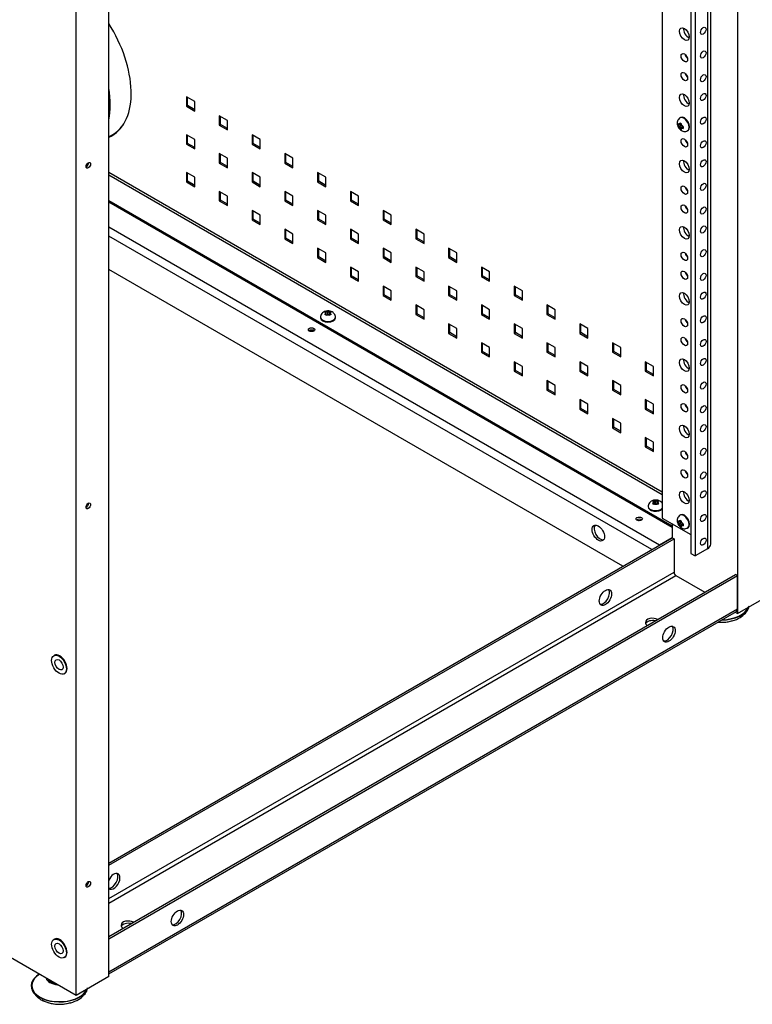
# Model space of a CAD drawing. Extents: x 742 to 2593, y -544 to 532.
# Drawn here: x 1975 to 1980, y -241 to -235 of the extents above; entities that cross this region are included whole.
import ezdxf

# ---------------------------------------------------------------- set-up
doc = ezdxf.new("R2010")
doc.units = 0
doc.header["$LTSCALE"] = 8
doc.header["$MEASUREMENT"] = 0
doc.layers.add('Default', color=7, linetype='CONTINUOUS')
doc.layers.add('DIM', color=3, linetype='CONTINUOUS')

# ---------------------------------------------------------------- blocks, each defined once
blk = doc.blocks.new('IMC Console #3')
at = {"layer": 'Default', "color": 7, "linetype": 'ByBlock'}
for p, q in [((-38.08437, 66.71255), (-38.08437, 58.56924)), ((-38.36516, 66.55044), (-38.36516, 58.9501)), ((-38.28397, 66.59731), (-38.28397, 58.99698)), ((-38.26155, 59.02823), (-38.26155, 66.61026)), ((-38.39222, 66.53481), (-38.39222, 58.96573)), ((-38.58166, 66.42544), (-38.58166, 59.2001)), ((-42.4551, 56.04581), (-42.4551, 64.67081)), ((-42.23859, 56.17081), (-42.23859, 64.56411)), ((-41.72542, 61.98271), (-41.72542, 61.92021)), ((-41.67129, 61.95146), (-41.72542, 61.98271)), ((-41.71762, 61.92471), (-41.71762, 61.97821)), ((-41.67129, 61.88896), (-41.67129, 61.95146)), ((-41.72542, 61.92021), (-41.71762, 61.92471)), ((-41.72542, 61.92021), (-41.67129, 61.88896)), ((-41.67129, 61.89796), (-41.71762, 61.92471)), ((-41.50891, 61.85771), (-41.50891, 61.79521)), ((-41.45478, 61.82646), (-41.50891, 61.85771)), ((-41.50891, 61.79521), (-41.50112, 61.79971)), ((-41.50112, 61.79971), (-41.50112, 61.85321)), ((-41.45478, 61.77296), (-41.50112, 61.79971)), ((-41.45478, 61.76396), (-41.45478, 61.82646)), ((-38.47314, 61.80245), (-38.47698, 61.80507)), ((-38.46651, 61.79862), (-38.47314, 61.80245)), ((-38.46615, 61.81132), (-38.46651, 61.80628)), ((-38.46651, 61.80628), (-38.46651, 61.79862)), ((-38.45533, 61.80507), (-38.46651, 61.79862)), ((-38.46085, 61.84631), (-38.46409, 61.84444)), ((-38.45568, 61.80003), (-38.45533, 61.80507)), ((-38.45568, 61.79237), (-38.45568, 61.80003)), ((-41.50891, 61.79521), (-41.45478, 61.76396)), ((-38.46651, 61.79862), (-38.47698, 61.79257)), ((-38.47698, 61.79257), (-38.47314, 61.78995)), ((-38.47314, 61.78995), (-38.46651, 61.78612)), ((-38.45568, 61.79237), (-38.46651, 61.78612)), ((-38.46651, 61.78612), (-38.46651, 61.77846)), ((-38.46651, 61.77846), (-38.46615, 61.77382)), ((-38.45568, 61.77987), (-38.46615, 61.77382)), ((-38.44905, 61.78854), (-38.45568, 61.79237)), ((-38.4445, 61.78632), (-38.45568, 61.77987)), ((-38.45568, 61.77987), (-38.44905, 61.77604)), ((-38.45568, 61.77221), (-38.45568, 61.77987)), ((-38.45533, 61.76757), (-38.45568, 61.77221)), ((-38.4445, 61.78632), (-38.44905, 61.78854)), ((-38.44905, 61.77604), (-38.4445, 61.77382)), ((-38.4148, 61.75905), (-38.41155, 61.76093)), ((-42.23859, 61.719), (-42.2121, 61.7343)), ((-41.72542, 61.73271), (-41.72542, 61.67021)), ((-41.67129, 61.70146), (-41.72542, 61.73271)), ((-41.72542, 61.67021), (-41.71762, 61.67471)), ((-41.72542, 61.67021), (-41.67129, 61.63896)), ((-41.71762, 61.67471), (-41.71762, 61.72821)), ((-41.67129, 61.64796), (-41.71762, 61.67471)), ((-41.67129, 61.63896), (-41.67129, 61.70146)), ((-41.2924, 61.73271), (-41.2924, 61.67021)), ((-41.23828, 61.70146), (-41.2924, 61.73271)), ((-41.2924, 61.67021), (-41.28461, 61.67471)), ((-41.2924, 61.67021), (-41.23828, 61.63896)), ((-41.28461, 61.67471), (-41.28461, 61.72821)), ((-41.23828, 61.64796), (-41.28461, 61.67471)), ((-41.23828, 61.63896), (-41.23828, 61.70146)), ((-41.50891, 61.60771), (-41.50891, 61.54521)), ((-41.45478, 61.57646), (-41.50891, 61.60771)), ((-41.0759, 61.60771), (-41.0759, 61.54521)), ((-41.02177, 61.57646), (-41.0759, 61.60771)), ((-41.50891, 61.54521), (-41.50112, 61.54971)), ((-41.50891, 61.54521), (-41.45478, 61.51396)), ((-41.50112, 61.54971), (-41.50112, 61.60321)), ((-41.45478, 61.52296), (-41.50112, 61.54971)), ((-41.45478, 61.51396), (-41.45478, 61.57646)), ((-41.0759, 61.54521), (-41.0681, 61.54971)), ((-41.0759, 61.54521), (-41.02177, 61.51396)), ((-41.0681, 61.54971), (-41.0681, 61.60321)), ((-41.02177, 61.52296), (-41.0681, 61.54971)), ((-41.02177, 61.51396), (-41.02177, 61.57646)), ((-42.23859, 61.48449), (-38.58166, 59.37317)), ((-41.72542, 61.48271), (-41.72542, 61.42021)), ((-41.67129, 61.45146), (-41.72542, 61.48271)), ((-41.71762, 61.42471), (-41.71762, 61.47821)), ((-41.2924, 61.48271), (-41.2924, 61.42021)), ((-41.23828, 61.45146), (-41.2924, 61.48271)), ((-41.28461, 61.42471), (-41.28461, 61.47821)), ((-40.85939, 61.48271), (-40.85939, 61.42021)), ((-40.80526, 61.45146), (-40.85939, 61.48271)), ((-40.8516, 61.42471), (-40.8516, 61.47821)), ((-42.23859, 61.46649), (-38.58166, 59.35517)), ((-41.72542, 61.42021), (-41.71762, 61.42471)), ((-41.72542, 61.42021), (-41.67129, 61.38896)), ((-41.67129, 61.39796), (-41.71762, 61.42471)), ((-41.67129, 61.38896), (-41.67129, 61.45146)), ((-41.2924, 61.42021), (-41.28461, 61.42471)), ((-41.2924, 61.42021), (-41.23828, 61.38896)), ((-41.23828, 61.39796), (-41.28461, 61.42471)), ((-41.23828, 61.38896), (-41.23828, 61.45146)), ((-40.85939, 61.42021), (-40.8516, 61.42471)), ((-40.85939, 61.42021), (-40.80526, 61.38896)), ((-40.80526, 61.39796), (-40.8516, 61.42471)), ((-40.80526, 61.38896), (-40.80526, 61.45146)), ((-41.50891, 61.35771), (-41.50891, 61.29521)), ((-41.45478, 61.32646), (-41.50891, 61.35771)), ((-41.50112, 61.29971), (-41.50112, 61.35321)), ((-41.0759, 61.35771), (-41.0759, 61.29521)), ((-41.02177, 61.32646), (-41.0759, 61.35771)), ((-41.0681, 61.29971), (-41.0681, 61.35321)), ((-40.64288, 61.35771), (-40.64288, 61.29521)), ((-40.58876, 61.32646), (-40.64288, 61.35771)), ((-40.63509, 61.29971), (-40.63509, 61.35321)), ((-42.23859, 61.29699), (-38.51739, 59.14856)), ((-42.23859, 61.28799), (-38.51739, 59.13956)), ((-41.50891, 61.29521), (-41.50112, 61.29971)), ((-41.50891, 61.29521), (-41.45478, 61.26396)), ((-41.45478, 61.27296), (-41.50112, 61.29971)), ((-41.45478, 61.26396), (-41.45478, 61.32646)), ((-41.0759, 61.29521), (-41.0681, 61.29971)), ((-41.0759, 61.29521), (-41.02177, 61.26396)), ((-41.02177, 61.27296), (-41.0681, 61.29971)), ((-41.02177, 61.26396), (-41.02177, 61.32646)), ((-40.64288, 61.29521), (-40.63509, 61.29971)), ((-40.64288, 61.29521), (-40.58876, 61.26396)), ((-40.58876, 61.27296), (-40.63509, 61.29971)), ((-40.58876, 61.26396), (-40.58876, 61.32646)), ((-41.2924, 61.23271), (-41.2924, 61.17021)), ((-41.23828, 61.20146), (-41.2924, 61.23271)), ((-41.28461, 61.17471), (-41.28461, 61.22821)), ((-40.85939, 61.23271), (-40.85939, 61.17021)), ((-40.80526, 61.20146), (-40.85939, 61.23271)), ((-40.8516, 61.17471), (-40.8516, 61.22821)), ((-40.42638, 61.23271), (-40.42638, 61.17021)), ((-40.37225, 61.20146), (-40.42638, 61.23271)), ((-40.41858, 61.17471), (-40.41858, 61.22821)), ((-41.2924, 61.17021), (-41.28461, 61.17471)), ((-41.2924, 61.17021), (-41.23828, 61.13896)), ((-41.23828, 61.14796), (-41.28461, 61.17471)), ((-41.23828, 61.13896), (-41.23828, 61.20146)), ((-40.85939, 61.17021), (-40.8516, 61.17471)), ((-40.85939, 61.17021), (-40.80526, 61.13896)), ((-40.80526, 61.14796), (-40.8516, 61.17471)), ((-40.80526, 61.13896), (-40.80526, 61.20146)), ((-40.42638, 61.17021), (-40.41858, 61.17471)), ((-40.42638, 61.17021), (-40.37225, 61.13896)), ((-40.37225, 61.14796), (-40.41858, 61.17471)), ((-40.37225, 61.13896), (-40.37225, 61.20146)), ((-38.59966, 59.02174), (-42.23859, 61.12268)), ((-41.0759, 61.10771), (-41.0759, 61.04521)), ((-41.02177, 61.07646), (-41.0759, 61.10771)), ((-41.0681, 61.04971), (-41.0681, 61.10321)), ((-40.64288, 61.10771), (-40.64288, 61.04521)), ((-40.58876, 61.07646), (-40.64288, 61.10771)), ((-40.63509, 61.04971), (-40.63509, 61.10321)), ((-40.20987, 61.10771), (-40.20987, 61.04521)), ((-40.15575, 61.07646), (-40.20987, 61.10771)), ((-40.20208, 61.04971), (-40.20208, 61.10321)), ((-38.65162, 58.99174), (-42.23859, 61.06268)), ((-41.0759, 61.04521), (-41.0681, 61.04971)), ((-41.0759, 61.04521), (-41.02177, 61.01396)), ((-41.02177, 61.02296), (-41.0681, 61.04971)), ((-41.02177, 61.01396), (-41.02177, 61.07646)), ((-40.64288, 61.04521), (-40.63509, 61.04971)), ((-40.64288, 61.04521), (-40.58876, 61.01396)), ((-40.58876, 61.02296), (-40.63509, 61.04971)), ((-40.58876, 61.01396), (-40.58876, 61.07646)), ((-40.20987, 61.04521), (-40.20208, 61.04971)), ((-40.20987, 61.04521), (-40.15575, 61.01396)), ((-40.15575, 61.02296), (-40.20208, 61.04971)), ((-40.15575, 61.01396), (-40.15575, 61.07646)), ((-40.85939, 60.98271), (-40.85939, 60.92021)), ((-40.80526, 60.95146), (-40.85939, 60.98271)), ((-40.8516, 60.92471), (-40.8516, 60.97821)), ((-40.42638, 60.98271), (-40.42638, 60.92021)), ((-40.37225, 60.95146), (-40.42638, 60.98271)), ((-40.41858, 60.92471), (-40.41858, 60.97821)), ((-39.99337, 60.98271), (-39.99337, 60.92021)), ((-39.93924, 60.95146), (-39.99337, 60.98271)), ((-39.98557, 60.92471), (-39.98557, 60.97821)), ((-40.85939, 60.92021), (-40.8516, 60.92471)), ((-40.85939, 60.92021), (-40.80526, 60.88896)), ((-40.80526, 60.89796), (-40.8516, 60.92471)), ((-40.80526, 60.88896), (-40.80526, 60.95146)), ((-40.42638, 60.92021), (-40.41858, 60.92471)), ((-40.42638, 60.92021), (-40.37225, 60.88896)), ((-40.37225, 60.89796), (-40.41858, 60.92471)), ((-40.37225, 60.88896), (-40.37225, 60.95146)), ((-39.99337, 60.92021), (-39.98557, 60.92471)), ((-39.99337, 60.92021), (-39.93924, 60.88896)), ((-39.93924, 60.89796), (-39.98557, 60.92471)), ((-39.93924, 60.88896), (-39.93924, 60.95146)), ((-38.84215, 58.88174), (-42.23859, 60.84268)), ((-40.64288, 60.85771), (-40.64288, 60.79521)), ((-40.58876, 60.82646), (-40.64288, 60.85771)), ((-40.63509, 60.79971), (-40.63509, 60.85321)), ((-40.58876, 60.76396), (-40.58876, 60.82646)), ((-40.20987, 60.85771), (-40.20987, 60.79521)), ((-40.15575, 60.82646), (-40.20987, 60.85771)), ((-40.20208, 60.79971), (-40.20208, 60.85321)), ((-40.15575, 60.76396), (-40.15575, 60.82646)), ((-39.77686, 60.85771), (-39.77686, 60.79521)), ((-39.72273, 60.82646), (-39.77686, 60.85771)), ((-39.76906, 60.79971), (-39.76906, 60.85321)), ((-39.72273, 60.76396), (-39.72273, 60.82646)), ((-40.64288, 60.79521), (-40.63509, 60.79971)), ((-40.64288, 60.79521), (-40.58876, 60.76396)), ((-40.58876, 60.77296), (-40.63509, 60.79971)), ((-40.20987, 60.79521), (-40.20208, 60.79971)), ((-40.20987, 60.79521), (-40.15575, 60.76396)), ((-40.15575, 60.77296), (-40.20208, 60.79971)), ((-39.77686, 60.79521), (-39.76906, 60.79971)), ((-39.77686, 60.79521), (-39.72273, 60.76396)), ((-39.72273, 60.77296), (-39.76906, 60.79971)), ((-40.42638, 60.73271), (-40.42638, 60.67021)), ((-40.37225, 60.70146), (-40.42638, 60.73271)), ((-40.41858, 60.67471), (-40.41858, 60.72821)), ((-40.37225, 60.63896), (-40.37225, 60.70146)), ((-39.99337, 60.73271), (-39.99337, 60.67021)), ((-39.93924, 60.70146), (-39.99337, 60.73271)), ((-39.98557, 60.67471), (-39.98557, 60.72821)), ((-39.93924, 60.63896), (-39.93924, 60.70146)), ((-39.56035, 60.73271), (-39.56035, 60.67021)), ((-39.50623, 60.70146), (-39.56035, 60.73271)), ((-39.55256, 60.67471), (-39.55256, 60.72821)), ((-39.50623, 60.63896), (-39.50623, 60.70146)), ((-40.42638, 60.67021), (-40.41858, 60.67471)), ((-40.42638, 60.67021), (-40.37225, 60.63896)), ((-40.37225, 60.64796), (-40.41858, 60.67471)), ((-39.99337, 60.67021), (-39.98557, 60.67471)), ((-39.99337, 60.67021), (-39.93924, 60.63896)), ((-39.93924, 60.64796), (-39.98557, 60.67471)), ((-39.56035, 60.67021), (-39.55256, 60.67471)), ((-39.56035, 60.67021), (-39.50623, 60.63896)), ((-39.50623, 60.64796), (-39.55256, 60.67471)), ((-40.79734, 60.56239), (-40.80153, 60.5644)), ((-40.80153, 60.55231), (-40.80153, 60.5644)), ((-40.77988, 60.5644), (-40.78407, 60.56239)), ((-40.77988, 60.55231), (-40.77988, 60.5644)), ((-40.20987, 60.60771), (-40.20987, 60.54521)), ((-40.15575, 60.57646), (-40.20987, 60.60771)), ((-40.20208, 60.54971), (-40.20208, 60.60321)), ((-40.15575, 60.51396), (-40.15575, 60.57646)), ((-39.77686, 60.60771), (-39.77686, 60.54521)), ((-39.72273, 60.57646), (-39.77686, 60.60771)), ((-39.76906, 60.54971), (-39.76906, 60.60321)), ((-39.72273, 60.51396), (-39.72273, 60.57646)), ((-39.34385, 60.60771), (-39.34385, 60.54521)), ((-39.28972, 60.57646), (-39.34385, 60.60771)), ((-39.33605, 60.54971), (-39.33605, 60.60321)), ((-39.28972, 60.51396), (-39.28972, 60.57646)), ((-40.84, 60.52731), (-40.84, 60.52356)), ((-40.81235, 60.55815), (-40.80816, 60.55614)), ((-40.80816, 60.54848), (-40.81235, 60.54565)), ((-40.80816, 60.55614), (-40.80153, 60.55231)), ((-40.80153, 60.55231), (-40.80816, 60.54848)), ((-40.80153, 60.5394), (-40.80153, 60.55231)), ((-40.80153, 60.5394), (-40.79734, 60.54223)), ((-40.7907, 60.55856), (-40.79734, 60.56239)), ((-40.79734, 60.54223), (-40.7907, 60.54606)), ((-40.78407, 60.56239), (-40.7907, 60.55856)), ((-40.7907, 60.54606), (-40.7907, 60.55856)), ((-40.7907, 60.54606), (-40.78407, 60.54223)), ((-40.78407, 60.54223), (-40.77988, 60.5394)), ((-40.77988, 60.55231), (-40.77324, 60.55614)), ((-40.77324, 60.54848), (-40.77988, 60.55231)), ((-40.77988, 60.5394), (-40.77988, 60.55231)), ((-40.77324, 60.55614), (-40.76905, 60.55815)), ((-40.76905, 60.54565), (-40.77324, 60.54848)), ((-40.74141, 60.52356), (-40.74141, 60.52731)), ((-40.20987, 60.54521), (-40.20208, 60.54971)), ((-40.20987, 60.54521), (-40.15575, 60.51396)), ((-40.15575, 60.52296), (-40.20208, 60.54971)), ((-39.77686, 60.54521), (-39.76906, 60.54971)), ((-39.77686, 60.54521), (-39.72273, 60.51396)), ((-39.72273, 60.52296), (-39.76906, 60.54971)), ((-39.34385, 60.54521), (-39.33605, 60.54971)), ((-39.34385, 60.54521), (-39.28972, 60.51396)), ((-39.28972, 60.52296), (-39.33605, 60.54971)), ((-40.90414, 60.43224), (-40.91411, 60.43799)), ((-39.99337, 60.48271), (-39.99337, 60.42021)), ((-39.93924, 60.45146), (-39.99337, 60.48271)), ((-39.98557, 60.42471), (-39.98557, 60.47821)), ((-39.93924, 60.38896), (-39.93924, 60.45146)), ((-39.56035, 60.48271), (-39.56035, 60.42021)), ((-39.50623, 60.45146), (-39.56035, 60.48271)), ((-39.55256, 60.42471), (-39.55256, 60.47821)), ((-39.50623, 60.38896), (-39.50623, 60.45146)), ((-39.12734, 60.48271), (-39.12734, 60.42021)), ((-39.07321, 60.45146), (-39.12734, 60.48271)), ((-39.11955, 60.42471), (-39.11955, 60.47821)), ((-39.07321, 60.38896), (-39.07321, 60.45146)), ((-39.99337, 60.42021), (-39.98557, 60.42471)), ((-39.99337, 60.42021), (-39.93924, 60.38896)), ((-39.93924, 60.39796), (-39.98557, 60.42471)), ((-39.56035, 60.42021), (-39.55256, 60.42471)), ((-39.56035, 60.42021), (-39.50623, 60.38896)), ((-39.50623, 60.39796), (-39.55256, 60.42471)), ((-39.12734, 60.42021), (-39.11955, 60.42471)), ((-39.12734, 60.42021), (-39.07321, 60.38896)), ((-39.07321, 60.39796), (-39.11955, 60.42471)), ((-39.77686, 60.35771), (-39.77686, 60.29521)), ((-39.72273, 60.32646), (-39.77686, 60.35771)), ((-39.76906, 60.29971), (-39.76906, 60.35321)), ((-39.72273, 60.26396), (-39.72273, 60.32646)), ((-39.34385, 60.35771), (-39.34385, 60.29521)), ((-39.28972, 60.32646), (-39.34385, 60.35771)), ((-39.33605, 60.29971), (-39.33605, 60.35321)), ((-39.28972, 60.26396), (-39.28972, 60.32646)), ((-38.91083, 60.35771), (-38.91083, 60.29521)), ((-38.85671, 60.32646), (-38.91083, 60.35771)), ((-38.90304, 60.29971), (-38.90304, 60.35321)), ((-38.85671, 60.26396), (-38.85671, 60.32646)), ((-39.77686, 60.29521), (-39.76906, 60.29971)), ((-39.77686, 60.29521), (-39.72273, 60.26396)), ((-39.72273, 60.27296), (-39.76906, 60.29971)), ((-39.34385, 60.29521), (-39.33605, 60.29971)), ((-39.34385, 60.29521), (-39.28972, 60.26396)), ((-39.28972, 60.27296), (-39.33605, 60.29971)), ((-38.91083, 60.29521), (-38.90304, 60.29971)), ((-38.91083, 60.29521), (-38.85671, 60.26396)), ((-38.85671, 60.27296), (-38.90304, 60.29971)), ((-39.56035, 60.23271), (-39.56035, 60.17021)), ((-39.50623, 60.20146), (-39.56035, 60.23271)), ((-39.56035, 60.17021), (-39.55256, 60.17471)), ((-39.55256, 60.17471), (-39.55256, 60.22821)), ((-39.50623, 60.14796), (-39.55256, 60.17471)), ((-39.50623, 60.13896), (-39.50623, 60.20146)), ((-39.12734, 60.23271), (-39.12734, 60.17021)), ((-39.07321, 60.20146), (-39.12734, 60.23271)), ((-39.12734, 60.17021), (-39.11955, 60.17471)), ((-39.11955, 60.17471), (-39.11955, 60.22821)), ((-39.07321, 60.14796), (-39.11955, 60.17471)), ((-39.07321, 60.13896), (-39.07321, 60.20146)), ((-38.69433, 60.23271), (-38.69433, 60.17021)), ((-38.6402, 60.20146), (-38.69433, 60.23271)), ((-38.69433, 60.17021), (-38.68653, 60.17471)), ((-38.68653, 60.17471), (-38.68653, 60.22821)), ((-38.6402, 60.14796), (-38.68653, 60.17471)), ((-38.6402, 60.13896), (-38.6402, 60.20146)), ((-39.56035, 60.17021), (-39.50623, 60.13896)), ((-39.12734, 60.17021), (-39.07321, 60.13896)), ((-38.69433, 60.17021), (-38.6402, 60.13896)), ((-39.34385, 60.10771), (-39.34385, 60.04521)), ((-39.28972, 60.07646), (-39.34385, 60.10771)), ((-39.34385, 60.04521), (-39.33605, 60.04971)), ((-39.34385, 60.04521), (-39.28972, 60.01396)), ((-39.33605, 60.04971), (-39.33605, 60.10321)), ((-39.28972, 60.02296), (-39.33605, 60.04971)), ((-39.28972, 60.01396), (-39.28972, 60.07646)), ((-38.91083, 60.10771), (-38.91083, 60.04521)), ((-38.85671, 60.07646), (-38.91083, 60.10771)), ((-38.91083, 60.04521), (-38.90304, 60.04971)), ((-38.91083, 60.04521), (-38.85671, 60.01396)), ((-38.90304, 60.04971), (-38.90304, 60.10321)), ((-38.85671, 60.02296), (-38.90304, 60.04971)), ((-38.85671, 60.01396), (-38.85671, 60.07646)), ((-39.12734, 59.98271), (-39.12734, 59.92021)), ((-39.07321, 59.95146), (-39.12734, 59.98271)), ((-39.11955, 59.92471), (-39.11955, 59.97821)), ((-38.69433, 59.98271), (-38.69433, 59.92021)), ((-38.6402, 59.95146), (-38.69433, 59.98271)), ((-38.68653, 59.92471), (-38.68653, 59.97821)), ((-39.12734, 59.92021), (-39.11955, 59.92471)), ((-39.12734, 59.92021), (-39.07321, 59.88896)), ((-39.07321, 59.89796), (-39.11955, 59.92471)), ((-39.07321, 59.88896), (-39.07321, 59.95146)), ((-38.69433, 59.92021), (-38.68653, 59.92471)), ((-38.69433, 59.92021), (-38.6402, 59.88896)), ((-38.6402, 59.89796), (-38.68653, 59.92471)), ((-38.6402, 59.88896), (-38.6402, 59.95146)), ((-38.91083, 59.85771), (-38.91083, 59.79521)), ((-38.85671, 59.82646), (-38.91083, 59.85771)), ((-38.90304, 59.79971), (-38.90304, 59.85321)), ((-38.91083, 59.79521), (-38.90304, 59.79971)), ((-38.91083, 59.79521), (-38.85671, 59.76396)), ((-38.85671, 59.77296), (-38.90304, 59.79971)), ((-38.85671, 59.76396), (-38.85671, 59.82646)), ((-38.69433, 59.73271), (-38.69433, 59.67021)), ((-38.6402, 59.70146), (-38.69433, 59.73271)), ((-38.68653, 59.67471), (-38.68653, 59.72821)), ((-38.69433, 59.67021), (-38.68653, 59.67471)), ((-38.69433, 59.67021), (-38.6402, 59.63896)), ((-38.6402, 59.64796), (-38.68653, 59.67471)), ((-38.6402, 59.63896), (-38.6402, 59.70146)), ((-38.67494, 59.27731), (-38.67494, 59.27356)), ((-38.64729, 59.30815), (-38.6431, 59.30614)), ((-38.6431, 59.29848), (-38.64729, 59.29565)), ((-38.6431, 59.30614), (-38.63647, 59.30231)), ((-38.63647, 59.30231), (-38.6431, 59.29848)), ((-38.63227, 59.31239), (-38.63647, 59.3144)), ((-38.63647, 59.30231), (-38.63647, 59.3144)), ((-38.63647, 59.2894), (-38.63647, 59.30231)), ((-38.63647, 59.2894), (-38.63227, 59.29223)), ((-38.62564, 59.30856), (-38.63227, 59.31239)), ((-38.63227, 59.29223), (-38.62564, 59.29606)), ((-38.61901, 59.31239), (-38.62564, 59.30856)), ((-38.62564, 59.29606), (-38.62564, 59.30856)), ((-38.62564, 59.29606), (-38.61901, 59.29223)), ((-38.61482, 59.3144), (-38.61901, 59.31239)), ((-38.61901, 59.29223), (-38.61482, 59.2894)), ((-38.61482, 59.30231), (-38.61482, 59.3144)), ((-38.61482, 59.30231), (-38.60818, 59.30614)), ((-38.60818, 59.29848), (-38.61482, 59.30231)), ((-38.61482, 59.2894), (-38.61482, 59.30231)), ((-38.60818, 59.30614), (-38.60399, 59.30815)), ((-38.60399, 59.29565), (-38.60818, 59.29848)), ((-38.58166, 59.2001), (-38.39222, 59.09073)), ((-38.46085, 59.22131), (-38.46409, 59.21944)), ((-38.73908, 59.18224), (-38.74905, 59.18799)), ((-38.51739, 59.16299), (-38.51739, 59.06924)), ((-38.47314, 59.17745), (-38.47698, 59.18007)), ((-38.46651, 59.17362), (-38.47698, 59.16757)), ((-38.47698, 59.16757), (-38.47314, 59.16495)), ((-38.46651, 59.17362), (-38.47314, 59.17745)), ((-38.47314, 59.16495), (-38.46651, 59.16112)), ((-38.46615, 59.18632), (-38.46651, 59.18128)), ((-38.46651, 59.18128), (-38.46651, 59.17362)), ((-38.45533, 59.18007), (-38.46651, 59.17362)), ((-38.45568, 59.16737), (-38.46651, 59.16112)), ((-38.46651, 59.16112), (-38.46651, 59.15346)), ((-38.46651, 59.15346), (-38.46615, 59.14882)), ((-38.45568, 59.15487), (-38.46615, 59.14882)), ((-38.45568, 59.17503), (-38.45533, 59.18007)), ((-38.45568, 59.16737), (-38.45568, 59.17503)), ((-38.44905, 59.16354), (-38.45568, 59.16737)), ((-38.4445, 59.16132), (-38.45568, 59.15487)), ((-38.45568, 59.15487), (-38.44905, 59.15104)), ((-38.45568, 59.14721), (-38.45568, 59.15487)), ((-38.45533, 59.14257), (-38.45568, 59.14721)), ((-38.4445, 59.16132), (-38.44905, 59.16354)), ((-38.44905, 59.15104), (-38.4445, 59.14882)), ((-38.4148, 59.13405), (-38.41155, 59.13593)), ((-42.23859, 56.92081), (-38.51739, 59.06924)), ((-38.51739, 59.06924), (-38.59966, 59.02174)), ((-38.51739, 59.06924), (-38.5044, 59.06174)), ((-42.23859, 56.90581), (-38.5044, 59.06174)), ((-38.5044, 59.06174), (-38.5044, 58.84174)), ((-38.39222, 58.96573), (-38.36516, 58.9501)), ((-38.28397, 58.99698), (-38.36516, 58.9501)), ((-42.23859, 56.68581), (-38.5044, 58.84174)), ((-42.23859, 56.43581), (-38.09737, 58.82674)), ((-42.23859, 56.65581), (-38.49141, 58.81924)), ((-42.23859, 56.42081), (-38.08437, 58.81924)), ((-38.49141, 58.81924), (-38.30088, 58.70924)), ((-38.08437, 58.81924), (-38.09737, 58.82674)), ((-38.08437, 58.59924), (-38.08437, 58.81924)), ((-38.08437, 58.56924), (-37.86787, 58.69424)), ((-42.23859, 56.20081), (-38.08437, 58.59924)), ((-42.23859, 56.18838), (-38.09198, 58.58242)), ((-38.09959, 58.57803), (-38.08437, 58.56924)), ((-42.59784, 58.29305), (-42.60217, 58.29055)), ((-42.53319, 58.17106), (-42.52886, 58.17356)), ((-42.59784, 56.41805), (-42.60217, 56.41555)), ((-42.23859, 56.20081), (-42.23859, 56.42081)), ((-42.4551, 56.04581), (-42.88811, 56.29581)), ((-42.53319, 56.29606), (-42.52886, 56.29856)), ((-42.23859, 56.17081), (-42.4551, 56.04581))]:
    blk.add_line(p, q, dxfattribs=at)
for centre, radius, start, end in [((-38.34019, 61.79882), 0.13693, 177.383962, 182.616038), ((-38.39234, 61.92666), 0.13693, 237.383962, 242.616038), ((-38.39232, 61.8892), 0.13697, 237.384719, 242.615281), ((-38.30767, 61.78007), 0.13697, 177.384719, 182.615281), ((-40.73853, 60.44277), 0.13697, 117.384719, 122.615281), ((-40.84286, 60.44281), 0.13693, 57.383962, 62.616038), ((-40.87536, 60.42402), 0.13697, 57.384719, 62.615281), ((-40.70607, 60.42406), 0.13693, 117.383962, 122.616038), ((-38.57346, 59.19277), 0.13697, 117.384719, 122.615281), ((-38.71029, 59.17402), 0.13697, 57.384719, 62.615281), ((-38.6778, 59.19281), 0.13693, 57.383962, 62.616038), ((-38.54101, 59.17406), 0.13693, 117.383962, 122.616038), ((-38.34019, 59.17382), 0.13693, 177.383962, 182.616038), ((-38.39234, 59.30166), 0.13693, 237.383962, 242.616038), ((-38.39232, 59.2642), 0.13697, 237.384719, 242.615281), ((-38.30767, 59.15507), 0.13697, 177.384719, 182.615281), ((-38.19325, 58.7674), 0.25609, 265.830836, 286.911839), ((-42.56398, 56.24396), 0.25609, 242.724623, 286.911839)]:
    blk.add_arc(centre, radius, start, end, dxfattribs=at)
for centre, major_axis, start_param, end_param in [((-42.52378, 62.25615), (0.30619, -0.53033), 0, 1.6372045), ((-38.40911, 62.41298), (0.02296, -0.03977), 3.7717296, 5.6530484), ((-38.40913, 62.25674), (0.01531, -0.02652), 4.225694, 5.1990839), ((-38.40913, 62.13174), (0.01531, -0.02652), 4.225694, 5.1990839), ((-42.65888, 62.17815), (0.30389, -0.52635), 0.5750568, 0.9957395), ((-38.40911, 61.97548), (0.02296, -0.03977), 3.7717299, 5.6530481), ((-42.51599, 62.26065), (0.30389, -0.52635), 0, 0.2868357), ((-38.4611, 61.78924), (0.00934, -0.01618), 2.7784688, 3.5047165), ((-38.43945, 61.80174), (-0.02465, 0.04269), 3.1434888, 6.2797218), ((-38.4362, 61.80362), (-0.02465, 0.04269), 3.1415927, 6.2831853), ((-38.4611, 61.78924), (0.00934, -0.01618), 1.2076725, 1.9339202), ((-38.4611, 61.78924), (-0.00934, 0.01618), 1.2076725, 1.9339202), ((-38.4611, 61.78924), (-0.00934, 0.01618), 2.7784688, 3.5047165), ((-42.51599, 62.26065), (-0.30619, 0.53033), 3.0515064, 3.1415927), ((-42.52378, 62.25615), (0.30619, -0.53033), 6.2167771, 6.2831853), ((-38.40913, 61.69424), (0.01531, -0.02652), 4.225694, 5.1990839), ((-42.3869, 61.53768), (-0.01072, -0.01856), 0.6511375, 2.4904552), ((-38.40911, 61.53798), (0.02296, -0.03977), 3.7717299, 5.6530481), ((-38.40913, 61.38174), (0.01531, -0.02652), 4.225694, 5.1990839), ((-38.40913, 61.25674), (0.01531, -0.02652), 4.225694, 5.1990839), ((-38.40911, 61.10048), (0.02296, -0.03977), 3.7717299, 5.6530481), ((-38.40913, 60.94424), (0.01531, -0.02652), 4.225694, 5.1990839), ((-38.40913, 60.81924), (0.01531, -0.02652), 4.225694, 5.1990839), ((-38.40911, 60.66298), (0.02296, -0.03977), 3.7717299, 5.6530481), ((-40.7907, 60.52731), (0.0493, 0), 3.1430225, 6.2831853), ((-40.7907, 60.52356), (0.0493, 0), 3.1415927, 6.2831853), ((-40.7907, 60.55231), (0.01868, 0), 2.7784688, 3.5047165), ((-40.7907, 60.55231), (0.01868, 0), 1.2076725, 1.9339202), ((-40.7907, 60.55231), (-0.01868, 0), 1.2076725, 1.9339202), ((-40.7907, 60.55231), (-0.01868, 0), 2.7784688, 3.5047165), ((-40.7907, 60.52731), (0.0493, 0), 0, 0.0038717), ((-38.40913, 60.50674), (0.01531, -0.02652), 4.225694, 5.1990839), ((-40.89896, 60.42924), (0.02143, 0), 0.6511375, 2.4904552), ((-38.40913, 60.38174), (0.01531, -0.02652), 4.225694, 5.1990839), ((-38.40911, 60.22548), (0.02296, -0.03977), 3.7717299, 5.6530481), ((-38.40913, 60.06924), (0.01531, -0.02652), 4.225694, 5.1990839), ((-38.40913, 59.94424), (0.01531, -0.02652), 4.225694, 5.1990839), ((-38.40911, 59.78798), (0.02296, -0.03977), 3.7717299, 5.6530481), ((-38.40913, 59.63174), (0.01531, -0.02652), 4.225694, 5.1990839), ((-38.40913, 59.50674), (0.01531, -0.02652), 4.225694, 5.1990839), ((-38.40911, 59.35048), (0.02296, -0.03977), 3.7717299, 5.6530481), ((-42.3869, 59.28768), (-0.01072, -0.01856), 0.6511672, 2.4904256), ((-38.62564, 59.27731), (0.0493, 0), 3.1430225, 5.8144015), ((-38.62564, 59.27356), (0.0493, 0), 3.1415927, 5.8144015), ((-38.62564, 59.30231), (0.01868, 0), 2.7784688, 3.5047165), ((-38.62564, 59.30231), (0.01868, 0), 1.2076725, 1.9339202), ((-38.62564, 59.30231), (-0.01868, 0), 1.2076725, 1.9339202), ((-38.62564, 59.30231), (-0.01868, 0), 2.7784688, 3.5047165), ((-38.43945, 59.17674), (-0.02465, 0.04269), 3.1434888, 6.2797218), ((-38.4362, 59.17862), (-0.02465, 0.04269), 3.1415927, 6.2831853), ((-38.99154, 59.10799), (-0.0287, 0.04972), 0.2282509, 2.9133417), ((-38.73389, 59.17924), (0.02143, 0), 0.6511375, 2.4904552), ((-38.4611, 59.16424), (0.00934, -0.01618), 2.7784688, 3.5047165), ((-38.4611, 59.16424), (-0.00934, 0.01618), 1.2076725, 1.9339202), ((-38.4611, 59.16424), (0.00934, -0.01618), 1.2076725, 1.9339202), ((-38.4611, 59.16424), (-0.00934, 0.01618), 2.7784688, 3.5047165), ((-38.33809, 59.02823), (-0.07655, 0), 2.3561945, 3.1415927), ((-38.49141, 58.83424), (-0.00919, 0.01591), 0.7853982, 2.3561945), ((-38.9707, 58.68252), (0.0287, 0.04972), 3.3698402, 6.0549378), ((-38.19263, 58.63475), (0.18754, 0), 4.7325057, 6.0787152), ((-38.19263, 58.63475), (0.18448, 0), 4.7499439, 6.0529237), ((-38.11036, 58.61424), (-0.01837, 0.03182), 3.1415927, 3.9269908), ((-38.64594, 58.51002), (-0.04784, 0), 3.9269908, 6.2831853), ((-38.64594, 58.51002), (-0.04784, 0), 0, 0.7853982), ((-38.64594, 58.49502), (0.04784, 0), 1.1795227, 2.8666108), ((-38.55068, 58.44002), (-0.0287, -0.04972), 0.2282545, 2.9133382), ((-42.56335, 58.23331), (-0.03449, 0.05974), 3.1415927, 6.2831853), ((-42.3869, 56.78768), (-0.01072, -0.01856), 0.6510966, 2.4904959), ((-42.2053, 56.80002), (0.0287, 0.04972), 0, 1.7468092), ((-42.21829, 56.80752), (0.0287, 0.04972), 3.403392, 6.0549344), ((-42.2053, 56.80002), (0.0287, 0.04972), 2.9655798, 6.2831853), ((-41.79827, 56.56502), (-0.0287, -0.04972), 0.228242, 2.9133505), ((-42.11004, 56.51002), (-0.04784, 0), 3.9269908, 6.2831853), ((-42.11004, 56.51002), (-0.04784, 0), 0, 0.7853982), ((-42.11004, 56.49502), (0.04784, 0), 1.1795227, 2.8666113), ((-42.56335, 56.35831), (-0.03449, 0.05974), 3.1415927, 6.2831853), ((-42.56335, 56.11131), (0.18754, 0), 2.3758229, 6.0787152), ((-42.56335, 56.11131), (0.18448, 0), 2.3761488, 6.0529237), ((-42.56335, 56.16831), (0.09085, 0), 3.2984447, 4.5555369), ((-42.56335, 56.16831), (0.0819, 0), 3.5718659, 4.3844077)]:
    blk.add_ellipse(centre, major_axis=major_axis, ratio=0.5773503, start_param=start_param, end_param=end_param, dxfattribs=at)
for centre, major_axis in [((-38.43617, 62.39735), (-0.02296, 0.03977)), ((-38.31103, 62.41885), (-0.01301, -0.02254)), ((-38.4362, 62.24112), (-0.01531, 0.02652)), ((-38.31103, 62.2626), (-0.01301, -0.02254)), ((-38.4362, 62.11612), (-0.01531, 0.02652)), ((-38.31103, 62.10635), (-0.01301, -0.02254)), ((-38.43617, 61.95985), (-0.02296, 0.03977)), ((-38.31103, 61.98135), (-0.01301, -0.02254)), ((-38.31103, 61.8251), (-0.01301, -0.02254)), ((-38.4362, 61.67862), (-0.01531, 0.02652)), ((-38.31103, 61.66885), (-0.01301, -0.02254)), ((-42.37391, 61.53018), (0.01072, 0.01856)), ((-38.43617, 61.52235), (-0.02296, 0.03977)), ((-38.31103, 61.54385), (-0.01301, -0.02254)), ((-38.31103, 61.3876), (-0.01301, -0.02254)), ((-38.4362, 61.36612), (-0.01531, 0.02652)), ((-38.4362, 61.24112), (-0.01531, 0.02652)), ((-38.31103, 61.23135), (-0.01301, -0.02254)), ((-38.43617, 61.08485), (-0.02296, 0.03977)), ((-38.31103, 61.10635), (-0.01301, -0.02254)), ((-38.4362, 60.92862), (-0.01531, 0.02652)), ((-38.31103, 60.9501), (-0.01301, -0.02254)), ((-38.4362, 60.80362), (-0.01531, 0.02652)), ((-38.31103, 60.79385), (-0.01301, -0.02254)), ((-38.43617, 60.64735), (-0.02296, 0.03977)), ((-38.31103, 60.66885), (-0.01301, -0.02254)), ((-38.4362, 60.49112), (-0.01531, 0.02652)), ((-38.31103, 60.5126), (-0.01301, -0.02254)), ((-40.89896, 60.44424), (0.02143, 0)), ((-38.4362, 60.36612), (-0.01531, 0.02652)), ((-38.31103, 60.35635), (-0.01301, -0.02254)), ((-38.43617, 60.20985), (-0.02296, 0.03977)), ((-38.31103, 60.23135), (-0.01301, -0.02254)), ((-38.4362, 60.05362), (-0.01531, 0.02652)), ((-38.31103, 60.0751), (-0.01301, -0.02254)), ((-38.4362, 59.92862), (-0.01531, 0.02652)), ((-38.31103, 59.91885), (-0.01301, -0.02254)), ((-38.43617, 59.77235), (-0.02296, 0.03977)), ((-38.31103, 59.79385), (-0.01301, -0.02254)), ((-38.31103, 59.6376), (-0.01301, -0.02254)), ((-38.4362, 59.61612), (-0.01531, 0.02652)), ((-38.4362, 59.49112), (-0.01531, 0.02652)), ((-38.31103, 59.48135), (-0.01301, -0.02254)), ((-38.43617, 59.33485), (-0.02296, 0.03977)), ((-38.31103, 59.35635), (-0.01301, -0.02254)), ((-42.37391, 59.28018), (0.01072, 0.01856)), ((-38.73389, 59.19424), (0.02143, 0)), ((-38.31103, 59.2001), (-0.01301, -0.02254)), ((-39.00453, 59.10049), (-0.0287, 0.04972)), ((-38.31103, 59.04385), (-0.01301, -0.02254)), ((-38.95771, 58.67502), (0.0287, 0.04972)), ((-38.53768, 58.43252), (-0.0287, -0.04972)), ((-42.56768, 58.23081), (-0.03449, 0.05974)), ((-42.56768, 58.23081), (0.01914, -0.03315)), ((-42.37391, 56.78018), (0.01072, 0.01856)), ((-41.78528, 56.55752), (-0.0287, -0.04972)), ((-42.56768, 56.35581), (-0.03449, 0.05974)), ((-42.56768, 56.35581), (0.01914, -0.03315))]:
    blk.add_ellipse(centre, major_axis=major_axis, ratio=0.5773503, dxfattribs=at)
for points, knots in [([(-38.46375, 61.84426), (-38.46445, 61.844), (-38.4692, 61.84217), (-38.47616, 61.8343), (-38.48204, 61.82259), (-38.48393, 61.80909), (-38.48174, 61.79401), (-38.47433, 61.77764), (-38.46213, 61.76385), (-38.44736, 61.75554), (-38.43273, 61.75336), (-38.42115, 61.75517), (-38.41643, 61.75856), (-38.41506, 61.75956)], [0, 0, 0, 0, 0.0143619, 0.1131509, 0.2025254, 0.2934819, 0.3972097, 0.5195099, 0.6546021, 0.7700824, 0.8706458, 0.9675935, 1, 1, 1, 1]), ([(-40.76219, 60.56145), (-40.76718, 60.56382), (-40.7765, 60.56803), (-40.79503, 60.5695), (-40.81287, 60.56563), (-40.82732, 60.55679), (-40.83623, 60.54512), (-40.84035, 60.53432), (-40.8396, 60.52875), (-40.8394, 60.52729)], [0, 0, 0, 0, 0.1506447, 0.3250378, 0.517733, 0.6801406, 0.8225628, 0.9601033, 1, 1, 1, 1]), ([(-40.74192, 60.52746), (-40.74175, 60.52882), (-40.74113, 60.53433), (-40.74491, 60.54444), (-40.75242, 60.55485), (-40.75866, 60.55914), (-40.76219, 60.56145)], [0, 0, 0, 0, 0.0898547, 0.4198299, 0.7230178, 1, 1, 1, 1]), ([(-38.59712, 59.31145), (-38.60211, 59.31382), (-38.61144, 59.31803), (-38.62996, 59.3195), (-38.6478, 59.31563), (-38.66225, 59.30679), (-38.67116, 59.29512), (-38.67529, 59.28432), (-38.67454, 59.27875), (-38.67433, 59.27729)], [0, 0, 0, 0, 0.1506447, 0.3250378, 0.517733, 0.6801406, 0.8225628, 0.9601033, 1, 1, 1, 1]), ([(-38.58146, 59.29607), (-38.58333, 59.29923), (-38.58785, 59.30518), (-38.5936, 59.30914), (-38.59712, 59.31145)], [0, 0, 0, 0, 0.482071, 1, 1, 1, 1]), ([(-38.46375, 59.21926), (-38.46445, 59.219), (-38.4692, 59.21717), (-38.47616, 59.2093), (-38.48204, 59.19759), (-38.48393, 59.18409), (-38.48174, 59.16901), (-38.47433, 59.15264), (-38.46213, 59.13885), (-38.44736, 59.13054), (-38.43273, 59.12836), (-38.42115, 59.13017), (-38.41643, 59.13356), (-38.41506, 59.13456)], [0, 0, 0, 0, 0.0143619, 0.1131509, 0.2025254, 0.2934819, 0.3972097, 0.5195099, 0.6546021, 0.7700824, 0.8706458, 0.9675935, 1, 1, 1, 1]), ([(-38.21181, 58.51197), (-38.19992, 58.51117), (-38.16842, 58.51103), (-38.11773, 58.51927), (-38.06767, 58.54004), (-38.03163, 58.56974), (-38.01107, 58.5988), (-38.00906, 58.61568), (-38.00855, 58.62023)], [0, 0, 0, 0, 0.1310872, 0.3459078, 0.5662178, 0.7643529, 0.9454275, 1, 1, 1, 1]), ([(-42.74783, 56.09795), (-42.74764, 56.09457), (-42.74669, 56.07889), (-42.72848, 56.05161), (-42.70467, 56.02953), (-42.68948, 56.02026), (-42.68551, 56.01788)], [0, 0, 0, 0, 0.0895188, 0.4825482, 0.8846442, 1, 1, 1, 1]), ([(-42.68551, 56.01788), (-42.67598, 56.01289), (-42.65312, 56.00126), (-42.60505, 55.98893), (-42.54647, 55.98641), (-42.48845, 55.99583), (-42.43839, 56.0166), (-42.40235, 56.0463), (-42.3818, 56.07536), (-42.37978, 56.09224), (-42.37927, 56.09679)], [0, 0, 0, 0, 0.0843535, 0.2349696, 0.3855321, 0.5374465, 0.6932429, 0.8333578, 0.9614081, 1, 1, 1, 1])]:
    blk.add_open_spline(points, degree=3, knots=knots, dxfattribs=at)

msp = doc.modelspace()

# ---------------------------------------------------------------- block references
at = {"layer": 'DIM'}
msp.add_blockref('IMC Console #3', (2018.0546, -297.1552), dxfattribs=at)

doc.saveas('drawing.dxf')
